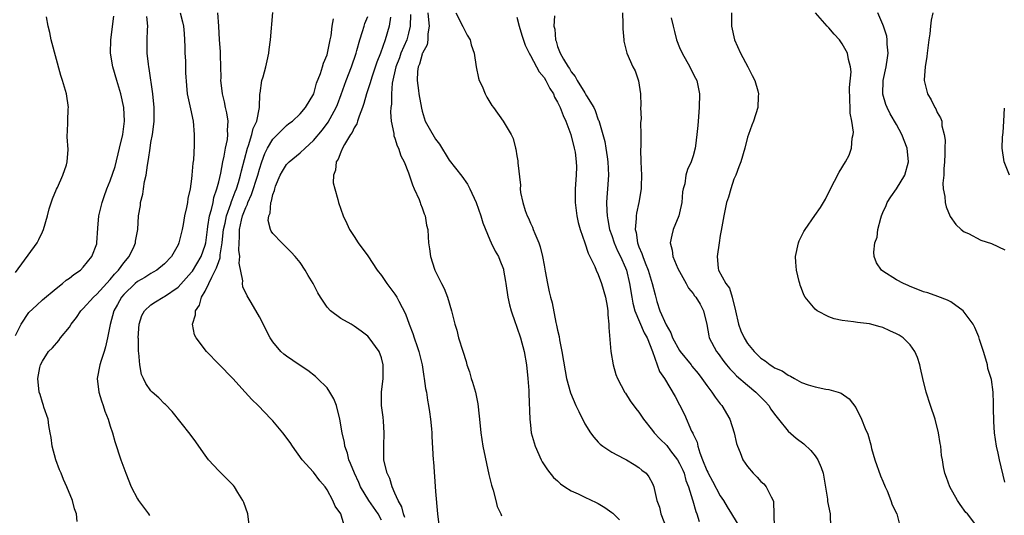
# Model space of a CAD drawing. Units: inches. Extents: x 2503408 to 2505000, y 1545000 to 1548000.
# Drawn here: x 2503936 to 2504081, y 1545321 to 1545394 of the extents above; entities that cross this region are included whole.
import ezdxf

# ---------------------------------------------------------------- set-up
doc = ezdxf.new("R2010")
doc.units = ezdxf.units.IN
doc.header["$MEASUREMENT"] = 0
doc.layers.add('LD25021545_10ft', color=103, linetype='Continuous')

msp = doc.modelspace()

# ---------------------------------------------------------------- linework, layer by layer
at = {"layer": 'LD25021545_10ft'}
for points, elevation in [([(2503935, 1545347.35), (2503935.88, 1545349), (2503937, 1545350.75), (2503938.16, 1545351.84), (2503939, 1545352.62), (2503941, 1545354.3), (2503941.95, 1545355), (2503942.51, 1545355.49), (2503943, 1545355.79), (2503943.64, 1545356.36), (2503944.6, 1545357), (2503945, 1545357.42), (2503946.26, 1545359), (2503947, 1545360.87), (2503947.04, 1545361), (2503947.18, 1545363.18), (2503947.32, 1545365), (2503947.79, 1545367), (2503948.12, 1545367.88), (2503948.52, 1545369), (2503949, 1545370.19), (2503949.71, 1545372.29), (2503950.39, 1545375), (2503950.84, 1545377), (2503951.08, 1545379), (2503950.99, 1545381), (2503950.55, 1545383), (2503949.95, 1545385), (2503949.37, 1545387), (2503949.03, 1545389), (2503949.07, 1545391), (2503949.54, 1545394.46)], 7360), ([(2503935, 1545356.66), (2503938.21, 1545361), (2503938.49, 1545361.51), (2503939, 1545362.67), (2503939.16, 1545363), (2503939.72, 1545365), (2503939.97, 1545366.03), (2503940.46, 1545367.54), (2503941.06, 1545368.94), (2503941.2, 1545369.2), (2503942.01, 1545371), (2503942.56, 1545372.56), (2503942.65, 1545373), (2503942.78, 1545374.78), (2503942.65, 1545376.65), (2503942.64, 1545377), (2503942.69, 1545377.31), (2503942.72, 1545379), (2503942.8, 1545380.8), (2503942.82, 1545381), (2503942.57, 1545383), (2503941.98, 1545385), (2503941.71, 1545385.71), (2503940.29, 1545391), (2503940.08, 1545392.08), (2503939.85, 1545393), (2503939.6, 1545394.4)], 7370), ([(2503944.12, 1545319.88), (2503944, 1545321), (2503943.74, 1545321.74), (2503943.41, 1545323), (2503942.59, 1545325), (2503942.08, 1545326.08), (2503941.74, 1545327), (2503941.52, 1545327.52), (2503940.97, 1545329), (2503940.45, 1545331), (2503940.29, 1545332.29), (2503940.16, 1545333), (2503939.93, 1545334.07), (2503939.82, 1545335), (2503939.21, 1545336.79), (2503939.15, 1545337), (2503939, 1545337.44), (2503938.64, 1545338.64), (2503938.52, 1545339), (2503938.3, 1545341), (2503938.61, 1545342.61), (2503938.71, 1545343), (2503939, 1545343.55), (2503939.9, 1545345), (2503940.47, 1545345.53), (2503941.41, 1545346.59), (2503941.68, 1545347), (2503943, 1545348.6), (2503943.23, 1545349), (2503944, 1545350), (2503944.68, 1545351), (2503945, 1545351.31), (2503946.52, 1545353), (2503947, 1545353.43), (2503949, 1545355.61), (2503949.62, 1545356.38), (2503950.24, 1545357), (2503951, 1545358.06), (2503951.8, 1545359), (2503952.52, 1545360.52), (2503952.73, 1545361), (2503952.75, 1545361.25), (2503953.05, 1545363), (2503953.19, 1545365), (2503953.45, 1545366.55), (2503953.48, 1545367), (2503953.79, 1545368.21), (2503953.9, 1545369), (2503954.07, 1545370.07), (2503954.28, 1545371), (2503954.48, 1545372.48), (2503954.66, 1545373.34), (2503954.87, 1545375), (2503955, 1545375.83), (2503955.22, 1545377), (2503955.45, 1545378.55), (2503955.48, 1545379), (2503955.46, 1545379.46), (2503955.47, 1545381), (2503955.27, 1545383), (2503954.75, 1545386.75), (2503954.68, 1545387), (2503954.62, 1545387.38), (2503954.46, 1545389), (2503954.47, 1545391), (2503954.49, 1545392.49), (2503954.53, 1545393), (2503954.42, 1545394.42)], 7350), ([(2503959.32, 1545395), (2503959.67, 1545393.66), (2503959.8, 1545393), (2503959.91, 1545391.91), (2503960, 1545390), (2503960.02, 1545389), (2503960.09, 1545387.91), (2503960.12, 1545386.12), (2503960.23, 1545384.23), (2503960.37, 1545383), (2503960.76, 1545381.24), (2503960.82, 1545380.82), (2503961.23, 1545379), (2503961.4, 1545377), (2503961.38, 1545375.38), (2503961.27, 1545373.27), (2503961.2, 1545372.8), (2503961.06, 1545371), (2503961, 1545370.46), (2503960.79, 1545369), (2503960.45, 1545367.55), (2503960.38, 1545367), (2503960.26, 1545366.26), (2503959.96, 1545365), (2503959.75, 1545363.75), (2503959.6, 1545363), (2503959.13, 1545361), (2503959, 1545360.71), (2503958.03, 1545359), (2503957, 1545357.92), (2503955.85, 1545357), (2503955.32, 1545356.68), (2503955, 1545356.52), (2503954.08, 1545355.92), (2503953, 1545355.3), (2503952.66, 1545355), (2503951, 1545353.4), (2503950.66, 1545353), (2503950.07, 1545351.93), (2503949.53, 1545351), (2503948.98, 1545348.98), (2503948.61, 1545347), (2503948.31, 1545345.69), (2503948.1, 1545345), (2503947.66, 1545343.66), (2503947.47, 1545343), (2503947.09, 1545341), (2503947.31, 1545339), (2503947.71, 1545337.71), (2503947.96, 1545337), (2503948.19, 1545336.19), (2503948.69, 1545335), (2503949, 1545333.95), (2503949.33, 1545333), (2503949.68, 1545331.68), (2503950.58, 1545329), (2503951.29, 1545327), (2503952.09, 1545325), (2503953, 1545323.23), (2503953.15, 1545323), (2503954.65, 1545321), (2503954.79, 1545320.79)], 7340), ([(2503969.55, 1545319), (2503969.28, 1545321), (2503968.7, 1545322.7), (2503968.58, 1545323), (2503967.84, 1545324.17), (2503967.33, 1545325), (2503967.19, 1545325.19), (2503966.21, 1545326.21), (2503965.38, 1545327), (2503965, 1545327.39), (2503963.52, 1545329), (2503963, 1545329.69), (2503962.08, 1545331), (2503961.65, 1545331.65), (2503960.79, 1545332.79), (2503958.13, 1545336.13), (2503957.14, 1545337.14), (2503957, 1545337.26), (2503956.16, 1545338.16), (2503955.18, 1545339), (2503955, 1545339.18), (2503954.25, 1545340.25), (2503953.93, 1545341), (2503953.61, 1545341.61), (2503953.37, 1545343), (2503953.21, 1545344.79), (2503953.16, 1545345), (2503953.15, 1545346.85), (2503953.13, 1545347), (2503953.26, 1545349), (2503953.68, 1545350.32), (2503954.04, 1545351), (2503955, 1545351.88), (2503955.67, 1545352.33), (2503956.79, 1545353), (2503957, 1545353.1), (2503959, 1545354.49), (2503960.21, 1545355.79), (2503961, 1545356.67), (2503961.14, 1545356.86), (2503962.42, 1545359), (2503963, 1545360.66), (2503963.08, 1545361), (2503963.33, 1545363), (2503963.42, 1545363.42), (2503963.66, 1545365), (2503963.95, 1545365.95), (2503964.17, 1545367), (2503964.3, 1545367.7), (2503964.75, 1545369), (2503965, 1545370.01), (2503965.31, 1545371.31), (2503965.63, 1545373), (2503965.83, 1545373.83), (2503966.02, 1545375), (2503966.3, 1545376.3), (2503966.37, 1545377), (2503966.32, 1545377.68), (2503966.4, 1545379), (2503966.21, 1545380.22), (2503966.02, 1545381), (2503965.85, 1545381.85), (2503965.56, 1545383), (2503965.36, 1545384.64), (2503965.34, 1545385), (2503965.36, 1545385.36), (2503965.26, 1545388.74), (2503965.28, 1545389), (2503965.26, 1545389.26), (2503965.14, 1545391), (2503965.02, 1545393.02), (2503964.87, 1545395)], 7330), ([(2503983.48, 1545319.48), (2503983.01, 1545321), (2503982.16, 1545322.16), (2503981.86, 1545323), (2503981, 1545324.57), (2503980.7, 1545325), (2503979.9, 1545325.9), (2503979, 1545327.17), (2503977.33, 1545329), (2503975.89, 1545331), (2503975.54, 1545331.54), (2503974.47, 1545333), (2503973, 1545334.74), (2503972.75, 1545335), (2503970.8, 1545337), (2503969.89, 1545337.89), (2503968.91, 1545339), (2503967.07, 1545341), (2503965, 1545343.11), (2503963.19, 1545345), (2503961.66, 1545347), (2503961.45, 1545347.45), (2503961.13, 1545349), (2503961.58, 1545350.42), (2503961.58, 1545351), (2503962.17, 1545351.83), (2503962.48, 1545353), (2503963, 1545353.87), (2503963.55, 1545355), (2503963.97, 1545355.97), (2503964.69, 1545357.31), (2503965, 1545358.26), (2503965.21, 1545358.79), (2503965.24, 1545359.24), (2503965.53, 1545361), (2503965.58, 1545361.58), (2503965.73, 1545363), (2503965.94, 1545363.94), (2503966.14, 1545365), (2503966.79, 1545366.79), (2503966.88, 1545367.12), (2503967, 1545367.39), (2503967.43, 1545368.57), (2503967.61, 1545369), (2503967.92, 1545369.92), (2503968.23, 1545371), (2503968.36, 1545371.64), (2503969.23, 1545375), (2503969.39, 1545375.39), (2503969.9, 1545377), (2503970.09, 1545377.91), (2503970.62, 1545379), (2503971.02, 1545381.02), (2503971.07, 1545383), (2503971.1, 1545383.1), (2503971.36, 1545385), (2503971.54, 1545385.54), (2503971.95, 1545387), (2503972.13, 1545387.87), (2503972.4, 1545389), (2503972.45, 1545389.55), (2503972.64, 1545391), (2503973, 1545395.05)], 7320), ([(2503992.47, 1545320.47), (2503992.26, 1545321), (2503992.04, 1545322.04), (2503991.46, 1545323), (2503991, 1545324.09), (2503990.58, 1545325), (2503990.23, 1545326.23), (2503989.84, 1545327), (2503989.46, 1545328.54), (2503989.38, 1545329), (2503989.34, 1545331), (2503989.43, 1545333), (2503989.3, 1545334.7), (2503989.28, 1545335.28), (2503989.04, 1545337), (2503989.04, 1545339), (2503989.26, 1545341), (2503989.27, 1545343), (2503989, 1545344.05), (2503988.66, 1545345), (2503987.21, 1545347), (2503987, 1545347.23), (2503986, 1545348), (2503985, 1545348.71), (2503984.53, 1545349), (2503983, 1545349.87), (2503981.5, 1545351), (2503981, 1545351.53), (2503980.03, 1545353), (2503979.65, 1545353.65), (2503978.96, 1545355), (2503978.21, 1545356.21), (2503977.75, 1545357), (2503977, 1545358.12), (2503976.27, 1545359), (2503975.67, 1545359.67), (2503975, 1545360.36), (2503974.3, 1545361), (2503973, 1545362.38), (2503972.74, 1545362.74), (2503972.65, 1545363), (2503972.31, 1545364.31), (2503972.39, 1545365), (2503972.6, 1545365.4), (2503972.71, 1545367), (2503972.81, 1545367.19), (2503973, 1545368.18), (2503973.25, 1545368.75), (2503973.26, 1545369), (2503973.4, 1545369.4), (2503974.09, 1545371), (2503974.41, 1545371.59), (2503975, 1545372.57), (2503975.21, 1545372.79), (2503975.39, 1545373), (2503977, 1545374.29), (2503977.74, 1545375), (2503979, 1545376.14), (2503980.3, 1545377.7), (2503981.16, 1545378.84), (2503982.35, 1545381), (2503982.54, 1545381.46), (2503983.09, 1545382.91), (2503983.83, 1545385), (2503984.61, 1545387), (2503985.28, 1545389), (2503985.4, 1545389.4), (2503985.82, 1545391), (2503986.21, 1545392.21), (2503986.44, 1545393), (2503986.58, 1545393.42), (2503987, 1545394.44)], 7300), ([(2503990.35, 1545394.35), (2503990.13, 1545393), (2503989.55, 1545391), (2503988.86, 1545389), (2503988.33, 1545387.67), (2503987.65, 1545385.65), (2503987.44, 1545385), (2503987.35, 1545384.65), (2503986.83, 1545383), (2503986.43, 1545381.57), (2503986.24, 1545381), (2503985.72, 1545379.72), (2503985.49, 1545379), (2503985.39, 1545378.61), (2503985, 1545377.99), (2503984.69, 1545377.31), (2503984.46, 1545377), (2503983.54, 1545375.54), (2503983.25, 1545375), (2503983, 1545374.43), (2503982.62, 1545373.38), (2503982.33, 1545373), (2503982.24, 1545371.76), (2503981.92, 1545371), (2503981.9, 1545369.9), (2503982.11, 1545369), (2503982.58, 1545367.42), (2503982.68, 1545367), (2503983.36, 1545365), (2503983.89, 1545363.89), (2503984.28, 1545363), (2503985, 1545361.94), (2503985.59, 1545361), (2503987, 1545359.13), (2503988.36, 1545357), (2503989, 1545356.18), (2503989.82, 1545355), (2503991, 1545353.46), (2503991.3, 1545353), (2503991.57, 1545352.43), (2503992.54, 1545350.54), (2503993.1, 1545349), (2503993.66, 1545347.66), (2503993.86, 1545347), (2503994.27, 1545345.73), (2503994.53, 1545345), (2503995, 1545343), (2503995.27, 1545341.27), (2503995.33, 1545341), (2503995.52, 1545339.52), (2503995.64, 1545339), (2503995.81, 1545337.81), (2503995.96, 1545337), (2503996.09, 1545336.09), (2503996.27, 1545335), (2503996.41, 1545333.59), (2503996.46, 1545333), (2503996.46, 1545332.46), (2503996.65, 1545329), (2503996.69, 1545328.69), (2503997, 1545324.3), (2503997.26, 1545321), (2503997.51, 1545319)], 7290), ([(2503993.28, 1545394.72), (2503993.24, 1545393), (2503993, 1545391.99), (2503992.74, 1545391), (2503991.89, 1545389), (2503991.66, 1545388.34), (2503991.15, 1545387), (2503990.61, 1545384.61), (2503990.49, 1545383), (2503990.51, 1545381.49), (2503990.42, 1545381), (2503990.33, 1545380.33), (2503990.46, 1545379), (2503990.84, 1545377.16), (2503990.82, 1545377), (2503990.84, 1545376.84), (2503991, 1545376.49), (2503991.32, 1545375.32), (2503991.52, 1545375), (2503991.88, 1545373.88), (2503992.34, 1545373), (2503993, 1545371.38), (2503993.58, 1545369.58), (2503993.86, 1545369), (2503994.56, 1545367.44), (2503994.72, 1545367), (2503994.76, 1545366.76), (2503995, 1545366.2), (2503995.29, 1545365.29), (2503995.46, 1545365), (2503995.65, 1545363.65), (2503995.86, 1545363), (2503995.89, 1545361.89), (2503995.97, 1545361), (2503996.12, 1545360.12), (2503996.24, 1545359), (2503996.85, 1545357.15), (2503996.91, 1545357), (2503997.88, 1545355), (2503998.27, 1545354.27), (2503998.75, 1545353), (2503999.37, 1545351), (2503999.85, 1545349), (2504000.11, 1545348.11), (2504000.39, 1545347), (2504001, 1545345.01), (2504001.49, 1545343.49), (2504001.63, 1545343), (2504001.98, 1545341.98), (2504002.27, 1545341), (2504002.45, 1545340.45), (2504002.87, 1545339), (2504003.24, 1545337.24), (2504003.44, 1545335.44), (2504003.51, 1545334.49), (2504003.66, 1545333), (2504003.99, 1545331), (2504004.85, 1545326.85), (2504005, 1545326.25), (2504005.23, 1545325.23), (2504005.47, 1545324.53), (2504005.88, 1545323), (2504006.09, 1545322.09), (2504006.63, 1545321), (2504006.72, 1545320.72)], 7280), ([(2503995.87, 1545395), (2503995.94, 1545393.94), (2503996.05, 1545393), (2503995.87, 1545391.87), (2503995.86, 1545391), (2503995.75, 1545390.25), (2503995.05, 1545389), (2503995.04, 1545388.96), (2503995, 1545388.87), (2503994.61, 1545387.39), (2503994.42, 1545387), (2503994.32, 1545386.32), (2503994.29, 1545385), (2503994.5, 1545383.5), (2503994.55, 1545383), (2503994.9, 1545380.9), (2503995, 1545380.47), (2503995.48, 1545379), (2503996.07, 1545377.93), (2503997, 1545376.32), (2503997.59, 1545375.59), (2503999, 1545373.22), (2504000.88, 1545370.88), (2504001.69, 1545369.69), (2504002.04, 1545369), (2504002.97, 1545366.97), (2504003.65, 1545365), (2504003.96, 1545363.96), (2504005, 1545361.45), (2504005.22, 1545361), (2504005.77, 1545359.77), (2504006.27, 1545359), (2504006.49, 1545358.49), (2504007, 1545357.13), (2504007.04, 1545357), (2504007.32, 1545355.32), (2504007.36, 1545355), (2504007.67, 1545353), (2504007.9, 1545351.89), (2504008.13, 1545351), (2504008.76, 1545349.24), (2504008.87, 1545348.87), (2504009, 1545348.59), (2504009.53, 1545347), (2504010.07, 1545345), (2504010.43, 1545343), (2504010.63, 1545341), (2504010.75, 1545339.25), (2504010.74, 1545338.74), (2504010.92, 1545335), (2504011, 1545334.1), (2504011.12, 1545333), (2504011.52, 1545331.52), (2504011.68, 1545331), (2504012.58, 1545329), (2504012.72, 1545328.72), (2504013.5, 1545327.5), (2504014.4, 1545326.4), (2504015, 1545325.9), (2504015.45, 1545325.45), (2504016.08, 1545325), (2504017, 1545324.41), (2504018.05, 1545323.95), (2504019, 1545323.47), (2504020.69, 1545322.69), (2504021, 1545322.57), (2504021.95, 1545321.95), (2504023, 1545321.24), (2504023.13, 1545321.13), (2504024.13, 1545320.13)], 7270), ([(2503999.97, 1545395), (2504001, 1545392.94), (2504001.68, 1545391.68), (2504002.08, 1545391), (2504002.27, 1545390.27), (2504002.67, 1545389), (2504002.99, 1545386.99), (2504003.33, 1545385.33), (2504003.45, 1545385), (2504003.85, 1545384.15), (2504004.31, 1545383), (2504004.55, 1545382.55), (2504005.32, 1545381.32), (2504005.56, 1545381), (2504006.96, 1545379), (2504008.13, 1545377), (2504008.42, 1545376.42), (2504008.8, 1545375), (2504008.85, 1545374.85), (2504009, 1545373.87), (2504009.15, 1545373.15), (2504009.15, 1545372.85), (2504009.52, 1545369.52), (2504009.5, 1545369), (2504009.55, 1545368.45), (2504009.86, 1545367), (2504010.21, 1545365.79), (2504010.51, 1545365), (2504010.69, 1545364.69), (2504011, 1545363.93), (2504011.32, 1545363.32), (2504011.41, 1545363), (2504011.62, 1545362.38), (2504012.24, 1545361), (2504012.45, 1545360.45), (2504012.79, 1545359), (2504013, 1545357.73), (2504013.18, 1545356.82), (2504013.49, 1545355), (2504013.77, 1545353.77), (2504013.93, 1545353), (2504014.18, 1545352.18), (2504014.76, 1545349.24), (2504014.86, 1545348.86), (2504015, 1545348.13), (2504015.22, 1545347.22), (2504015.28, 1545346.72), (2504015.62, 1545345), (2504016.11, 1545342.11), (2504016.33, 1545341), (2504016.9, 1545338.9), (2504017.71, 1545337), (2504018.12, 1545336.12), (2504019, 1545334.3), (2504019.87, 1545333), (2504020.34, 1545332.34), (2504021, 1545331.59), (2504021.29, 1545331.29), (2504021.67, 1545331), (2504023, 1545330.1), (2504024.79, 1545329.21), (2504025.17, 1545329), (2504026.3, 1545328.3), (2504027, 1545327.88), (2504027.45, 1545327.45), (2504028.06, 1545327), (2504028.46, 1545326.46), (2504029, 1545325.51), (2504029.2, 1545325), (2504029.24, 1545324.76), (2504029.65, 1545323), (2504030.02, 1545322.02), (2504030.24, 1545321), (2504031, 1545319)], 7260), ([(2504009, 1545394.36), (2504009.33, 1545393), (2504009.7, 1545391.7), (2504010.19, 1545390.19), (2504010.82, 1545389), (2504011, 1545388.7), (2504011.9, 1545387), (2504012.26, 1545386.26), (2504013, 1545385.43), (2504013.27, 1545385), (2504013.83, 1545383.83), (2504014.37, 1545383), (2504014.55, 1545382.55), (2504015, 1545381.8), (2504015.38, 1545381), (2504015.84, 1545379.84), (2504016.23, 1545379), (2504016.94, 1545377), (2504017.46, 1545375), (2504017.57, 1545374.43), (2504017.76, 1545373), (2504017.78, 1545372.22), (2504017.74, 1545371), (2504017.58, 1545369), (2504017.58, 1545368.42), (2504017.61, 1545367), (2504017.86, 1545365), (2504018.04, 1545364.04), (2504018.31, 1545363), (2504019, 1545361.03), (2504019.5, 1545359.5), (2504019.77, 1545359), (2504020.49, 1545357.51), (2504020.69, 1545357), (2504021, 1545356.34), (2504021.49, 1545355), (2504022.05, 1545353), (2504022.32, 1545351.68), (2504022.41, 1545351), (2504022.39, 1545350.39), (2504022.58, 1545349), (2504022.55, 1545348.55), (2504022.83, 1545345), (2504023.19, 1545343), (2504023.61, 1545341.61), (2504023.82, 1545341), (2504024.92, 1545338.92), (2504025, 1545338.83), (2504025.72, 1545337.72), (2504026.56, 1545336.56), (2504027, 1545336.01), (2504027.66, 1545335), (2504029, 1545333.32), (2504029.24, 1545333), (2504030.1, 1545332.1), (2504031.1, 1545331.1), (2504031.66, 1545330.34), (2504032.69, 1545329), (2504033, 1545328.46), (2504033.46, 1545327.46), (2504033.65, 1545327), (2504033.93, 1545325.93), (2504034.32, 1545325), (2504034.91, 1545323.09), (2504034.94, 1545322.94), (2504035.38, 1545321.38), (2504035.53, 1545321), (2504035.89, 1545319.89)], 7250), ([(2504014.53, 1545394.53), (2504014.45, 1545393), (2504014.57, 1545392.57), (2504014.67, 1545391), (2504014.78, 1545390.78), (2504015, 1545390.01), (2504015.4, 1545389), (2504015.85, 1545388.15), (2504016.57, 1545387), (2504016.75, 1545386.75), (2504017, 1545386.27), (2504017.59, 1545385.59), (2504017.9, 1545385), (2504019, 1545383.16), (2504019.08, 1545383.08), (2504019.26, 1545382.74), (2504020.32, 1545381), (2504020.56, 1545380.56), (2504021, 1545379.19), (2504021.06, 1545379.06), (2504021.68, 1545377), (2504021.98, 1545375.98), (2504022.13, 1545375), (2504022.3, 1545373.7), (2504022.43, 1545373), (2504022.52, 1545371), (2504022.38, 1545369), (2504022.26, 1545367.74), (2504022.22, 1545367), (2504022.25, 1545365.75), (2504022.3, 1545365), (2504022.43, 1545364.43), (2504022.68, 1545363), (2504023, 1545362.12), (2504023.35, 1545361), (2504023.84, 1545359.84), (2504024.26, 1545359), (2504025, 1545357.35), (2504025.14, 1545357), (2504025.62, 1545355), (2504025.93, 1545353), (2504026.11, 1545352.11), (2504026.38, 1545351), (2504027.75, 1545347.75), (2504028.21, 1545347), (2504029, 1545345), (2504029.69, 1545343), (2504030.04, 1545342.04), (2504030.77, 1545341), (2504032.34, 1545338.34), (2504033, 1545337.12), (2504033.7, 1545335.7), (2504034.77, 1545333.23), (2504034.94, 1545332.94), (2504035, 1545332.77), (2504035.58, 1545331.58), (2504035.69, 1545331), (2504035.98, 1545330.02), (2504036.4, 1545329), (2504037, 1545327.44), (2504037.15, 1545327.15), (2504037.2, 1545327), (2504037.85, 1545325.85), (2504039, 1545323.67), (2504039.45, 1545323), (2504040.03, 1545322.03), (2504040.67, 1545321), (2504041.87, 1545319)], 7240), ([(2504024.58, 1545395), (2504024.63, 1545393.37), (2504024.63, 1545392.63), (2504024.75, 1545391), (2504024.79, 1545390.79), (2504025.22, 1545389), (2504026.12, 1545387), (2504026.43, 1545386.43), (2504026.94, 1545384.94), (2504027.22, 1545383), (2504027.26, 1545381.26), (2504027.24, 1545381), (2504027.31, 1545379.31), (2504027.23, 1545378.77), (2504027.28, 1545377), (2504027.26, 1545375.26), (2504027.22, 1545374.78), (2504027.26, 1545373), (2504027.37, 1545371), (2504027.33, 1545369.33), (2504027.34, 1545369), (2504026.99, 1545367), (2504026.62, 1545365.38), (2504026.59, 1545365), (2504026.61, 1545364.61), (2504026.45, 1545363), (2504026.57, 1545362.57), (2504026.78, 1545361), (2504027, 1545360.44), (2504027.45, 1545359.45), (2504027.56, 1545359), (2504027.92, 1545358.08), (2504028.36, 1545357), (2504028.97, 1545355.03), (2504029.37, 1545353.37), (2504029.65, 1545352.35), (2504030.07, 1545351), (2504031, 1545348.92), (2504031.72, 1545347.72), (2504031.97, 1545347), (2504033, 1545345.13), (2504033.08, 1545345), (2504034.68, 1545343), (2504034.81, 1545342.81), (2504035.72, 1545341.72), (2504036.27, 1545341), (2504037, 1545339.94), (2504037.76, 1545339), (2504038.24, 1545338.24), (2504039, 1545337.24), (2504039.22, 1545337), (2504040.4, 1545335), (2504041.05, 1545333), (2504041.41, 1545331.41), (2504041.54, 1545331), (2504041.92, 1545330.08), (2504042.32, 1545329), (2504043, 1545328.02), (2504043.86, 1545327), (2504044.44, 1545326.44), (2504045, 1545325.81), (2504045.43, 1545325.43), (2504045.78, 1545325), (2504046.49, 1545323.51), (2504046.79, 1545323), (2504046.85, 1545322.85), (2504046.95, 1545319.05)], 7230), ([(2504040.64, 1545395), (2504040.67, 1545393), (2504041.08, 1545391), (2504042, 1545389), (2504043.08, 1545387), (2504043.72, 1545385.72), (2504044.12, 1545385), (2504044.56, 1545383.45), (2504044.65, 1545383), (2504044.61, 1545382.61), (2504044.53, 1545381), (2504043.91, 1545379), (2504043.63, 1545378.37), (2504043.16, 1545377), (2504043, 1545376.6), (2504042.61, 1545375), (2504042.03, 1545373), (2504041.75, 1545372.25), (2504041.27, 1545371), (2504041, 1545370.4), (2504040.54, 1545369), (2504040.22, 1545367.78), (2504039.94, 1545367), (2504039.52, 1545365), (2504039.15, 1545362.85), (2504039, 1545362.12), (2504038.82, 1545361), (2504038.55, 1545359), (2504038.71, 1545357.29), (2504038.75, 1545357), (2504039.81, 1545355), (2504040.34, 1545354.34), (2504040.73, 1545353), (2504041.25, 1545351), (2504041.7, 1545349), (2504042.05, 1545348.05), (2504042.5, 1545347), (2504043, 1545346.18), (2504044, 1545345), (2504044.51, 1545344.51), (2504045, 1545344), (2504045.63, 1545343.63), (2504046.38, 1545343), (2504046.77, 1545342.77), (2504047, 1545342.59), (2504048.13, 1545342.13), (2504049, 1545341.47), (2504049.36, 1545341.36), (2504049.96, 1545341), (2504051, 1545340.41), (2504051.95, 1545340.05), (2504053, 1545339.75), (2504054.59, 1545339.41), (2504055, 1545339.37), (2504056.37, 1545339), (2504056.85, 1545338.85), (2504058.02, 1545338.02), (2504059, 1545336.7), (2504059.85, 1545335), (2504060.38, 1545333.62), (2504060.76, 1545332.76), (2504061.22, 1545331.22), (2504061.33, 1545330.67), (2504061.82, 1545329), (2504062.64, 1545326.64), (2504063, 1545325.82), (2504063.32, 1545325), (2504063.6, 1545324.4), (2504064.17, 1545323), (2504064.35, 1545322.35), (2504065.03, 1545321), (2504065.44, 1545319.44)], 7210), ([(2504077, 1545319.02), (2504075.48, 1545321), (2504075.24, 1545321.24), (2504074.41, 1545322.41), (2504074.01, 1545323), (2504072.86, 1545325), (2504072.36, 1545326.36), (2504072.13, 1545327), (2504071.94, 1545327.94), (2504071.77, 1545329), (2504071.64, 1545329.65), (2504071.53, 1545331), (2504071.42, 1545331.42), (2504071.2, 1545333), (2504070.68, 1545335), (2504070, 1545337), (2504069.36, 1545339), (2504068.87, 1545341), (2504068.54, 1545342.54), (2504068.42, 1545343), (2504068.09, 1545344.09), (2504067.71, 1545345), (2504067, 1545345.98), (2504065.97, 1545347), (2504065.38, 1545347.38), (2504065, 1545347.6), (2504064.02, 1545348.02), (2504063, 1545348.52), (2504062.61, 1545348.61), (2504061, 1545349.06), (2504059.24, 1545349.24), (2504058.64, 1545349.37), (2504057, 1545349.55), (2504055.79, 1545349.79), (2504055, 1545350.12), (2504053.3, 1545351), (2504053, 1545351.25), (2504051.52, 1545353), (2504051.33, 1545353.33), (2504051, 1545354.29), (2504050.78, 1545354.78), (2504050.72, 1545355), (2504050.66, 1545355.34), (2504050.24, 1545357), (2504050.15, 1545358.15), (2504050.12, 1545359), (2504050.52, 1545361), (2504050.66, 1545361.34), (2504051, 1545362.02), (2504051.32, 1545362.68), (2504051.51, 1545363), (2504052.96, 1545365.04), (2504053.77, 1545366.23), (2504054.22, 1545367), (2504054.51, 1545367.49), (2504055.18, 1545368.82), (2504056.55, 1545371.45), (2504057.46, 1545373), (2504058.01, 1545373.99), (2504058.37, 1545375), (2504058.46, 1545376.46), (2504058.61, 1545377), (2504058.65, 1545377.35), (2504058.41, 1545379), (2504058.17, 1545380.17), (2504058.16, 1545381), (2504058.09, 1545382.09), (2504058.04, 1545383.95), (2504058.29, 1545386.29), (2504058.22, 1545387), (2504057.92, 1545388.08), (2504057.79, 1545389), (2504057, 1545390.41), (2504056.57, 1545391), (2504055.82, 1545391.82), (2504055, 1545392.76), (2504054.77, 1545393), (2504053.06, 1545395)], 7200), ([(2504081, 1545325.69), (2504080.21, 1545329), (2504080.01, 1545329.99), (2504079.76, 1545331), (2504079.47, 1545333), (2504079.35, 1545334.65), (2504079.31, 1545336.69), (2504079.33, 1545337), (2504079.33, 1545337.33), (2504079.25, 1545339), (2504079, 1545340.86), (2504078.97, 1545341), (2504078.49, 1545342.49), (2504078.4, 1545343), (2504078.17, 1545343.83), (2504077.81, 1545345), (2504077.24, 1545346.76), (2504077.14, 1545347.14), (2504076.53, 1545348.53), (2504076.29, 1545349), (2504075, 1545350.8), (2504074.81, 1545351), (2504073, 1545352.3), (2504072.54, 1545352.54), (2504071.1, 1545353.1), (2504069.62, 1545353.62), (2504069, 1545353.8), (2504068.16, 1545354.16), (2504067, 1545354.57), (2504066.71, 1545354.71), (2504066.01, 1545355), (2504065, 1545355.58), (2504063, 1545356.83), (2504062.77, 1545357), (2504062.05, 1545358.05), (2504061.72, 1545359), (2504061.63, 1545359.63), (2504061.8, 1545361), (2504062.13, 1545361.87), (2504062.26, 1545363), (2504062.69, 1545364.69), (2504062.79, 1545365), (2504063, 1545365.5), (2504063.46, 1545366.54), (2504063.63, 1545367), (2504064.17, 1545367.83), (2504065, 1545369.01), (2504066.21, 1545371), (2504066.78, 1545373), (2504066.57, 1545375), (2504065.8, 1545377), (2504065, 1545378.49), (2504064.06, 1545380.06), (2504063.61, 1545381), (2504063.43, 1545381.43), (2504062.99, 1545382.99), (2504063.05, 1545385), (2504063.48, 1545387), (2504063.66, 1545388.34), (2504063.76, 1545389), (2504063.63, 1545390.37), (2504063.62, 1545391), (2504063.55, 1545391.55), (2504063.09, 1545393), (2504063, 1545393.25), (2504062.26, 1545395)], 7190), ([(2504070.38, 1545395), (2504070.13, 1545393.87), (2504070, 1545393), (2504069.89, 1545391.89), (2504069.76, 1545391), (2504069.52, 1545389), (2504069.48, 1545388.52), (2504069.22, 1545387), (2504069.07, 1545385.07), (2504069.08, 1545385), (2504069.57, 1545383), (2504070.11, 1545382.11), (2504070.65, 1545381), (2504070.8, 1545380.8), (2504071, 1545380.28), (2504071.5, 1545379.5), (2504071.67, 1545379), (2504071.68, 1545378.32), (2504072.05, 1545377), (2504072.18, 1545376.18), (2504072.12, 1545375), (2504072.13, 1545374.13), (2504072.09, 1545373), (2504071.97, 1545371.97), (2504071.97, 1545371), (2504071.82, 1545369.82), (2504071.9, 1545369), (2504072.14, 1545367.86), (2504072.16, 1545367), (2504072.33, 1545366.33), (2504072.93, 1545364.93), (2504073.75, 1545363.75), (2504074.52, 1545363), (2504075, 1545362.66), (2504075.61, 1545362.39), (2504077.44, 1545361.44), (2504079, 1545360.95), (2504081, 1545359.99)], 7180), ([(2503989, 1545320.09), (2503988.53, 1545321), (2503987.15, 1545323), (2503985.93, 1545325), (2503985.66, 1545325.66), (2503985.03, 1545327), (2503984.47, 1545328.47), (2503984.22, 1545329), (2503983.99, 1545330), (2503983.61, 1545331), (2503983.55, 1545331.55), (2503983.21, 1545333), (2503982.88, 1545335), (2503982.36, 1545337), (2503981.98, 1545337.98), (2503981.42, 1545339), (2503981, 1545339.6), (2503979.59, 1545341), (2503979.3, 1545341.3), (2503978.16, 1545342.16), (2503976.87, 1545343), (2503975, 1545344.28), (2503974.59, 1545344.59), (2503974.16, 1545345), (2503973, 1545346.43), (2503972.61, 1545347), (2503971, 1545350.12), (2503969.8, 1545352.2), (2503969.19, 1545353.19), (2503968.54, 1545354.54), (2503968.51, 1545355), (2503968.58, 1545355.42), (2503968.01, 1545358.01), (2503968.12, 1545359), (2503967.96, 1545359.96), (2503968.01, 1545361), (2503968.09, 1545361.91), (2503968.08, 1545363), (2503968.36, 1545364.36), (2503968.53, 1545365), (2503969, 1545366.25), (2503969.26, 1545366.74), (2503969.32, 1545367), (2503969.86, 1545368.14), (2503970.76, 1545371), (2503971, 1545371.9), (2503971.36, 1545373), (2503971.79, 1545374.21), (2503972.19, 1545375), (2503973, 1545376.35), (2503973.68, 1545377), (2503974.32, 1545377.68), (2503975, 1545378.34), (2503975.36, 1545378.64), (2503975.87, 1545379), (2503977, 1545380.06), (2503977.8, 1545381), (2503979.02, 1545383), (2503979.42, 1545384.58), (2503980.03, 1545386.03), (2503980.32, 1545387), (2503980.46, 1545387.54), (2503981, 1545388.76), (2503981.07, 1545389), (2503981.44, 1545391), (2503981.57, 1545391.57), (2503981.76, 1545393), (2503981.93, 1545394.07)], 7310), ([(2504031.75, 1545394.25), (2504032.06, 1545393), (2504032.23, 1545392.23), (2504032.54, 1545391), (2504033, 1545389.84), (2504033.38, 1545389), (2504034.52, 1545387), (2504034.66, 1545386.66), (2504035.35, 1545385.35), (2504035.52, 1545385), (2504035.93, 1545383), (2504035.89, 1545381), (2504035.72, 1545379), (2504035.67, 1545378.33), (2504035.54, 1545377), (2504035.32, 1545375.32), (2504035.29, 1545375), (2504035, 1545373.85), (2504034.69, 1545373), (2504034.14, 1545371.86), (2504033.91, 1545371), (2504033.75, 1545369.75), (2504033.53, 1545369), (2504033.45, 1545368.55), (2504033.31, 1545367), (2504033, 1545365.46), (2504032.88, 1545365), (2504032.07, 1545363), (2504031.84, 1545362.16), (2504031.59, 1545361), (2504031.92, 1545359.92), (2504032, 1545359), (2504032.75, 1545357.25), (2504033, 1545356.78), (2504033.99, 1545355), (2504034.32, 1545354.32), (2504035, 1545353.54), (2504035.21, 1545353.21), (2504035.4, 1545353), (2504036.04, 1545351.96), (2504036.54, 1545351), (2504037, 1545348.95), (2504037.29, 1545347.29), (2504037.37, 1545347), (2504038.45, 1545345), (2504038.71, 1545344.71), (2504039.51, 1545343.51), (2504039.93, 1545343), (2504040.43, 1545342.43), (2504041, 1545341.85), (2504041.4, 1545341.4), (2504043, 1545339.99), (2504044.23, 1545339), (2504045.62, 1545337.62), (2504046.15, 1545337), (2504046.48, 1545336.48), (2504047, 1545335.75), (2504047.58, 1545335), (2504049, 1545333.24), (2504050.18, 1545332.18), (2504051.35, 1545331.35), (2504052.35, 1545330.35), (2504053, 1545329.57), (2504053.4, 1545329), (2504053.86, 1545327.86), (2504054.16, 1545327), (2504054.8, 1545323.2), (2504054.84, 1545322.84), (2504055.19, 1545321), (2504055.25, 1545319)], 7220), ([(2504081.65, 1545371), (2504080.89, 1545373), (2504080.6, 1545375), (2504080.63, 1545376.63), (2504080.71, 1545377.29), (2504080.82, 1545379), (2504080.92, 1545380.92)], 7170)]:
    msp.add_lwpolyline(points, dxfattribs=dict(at, elevation=elevation))

doc.saveas('drawing.dxf')
